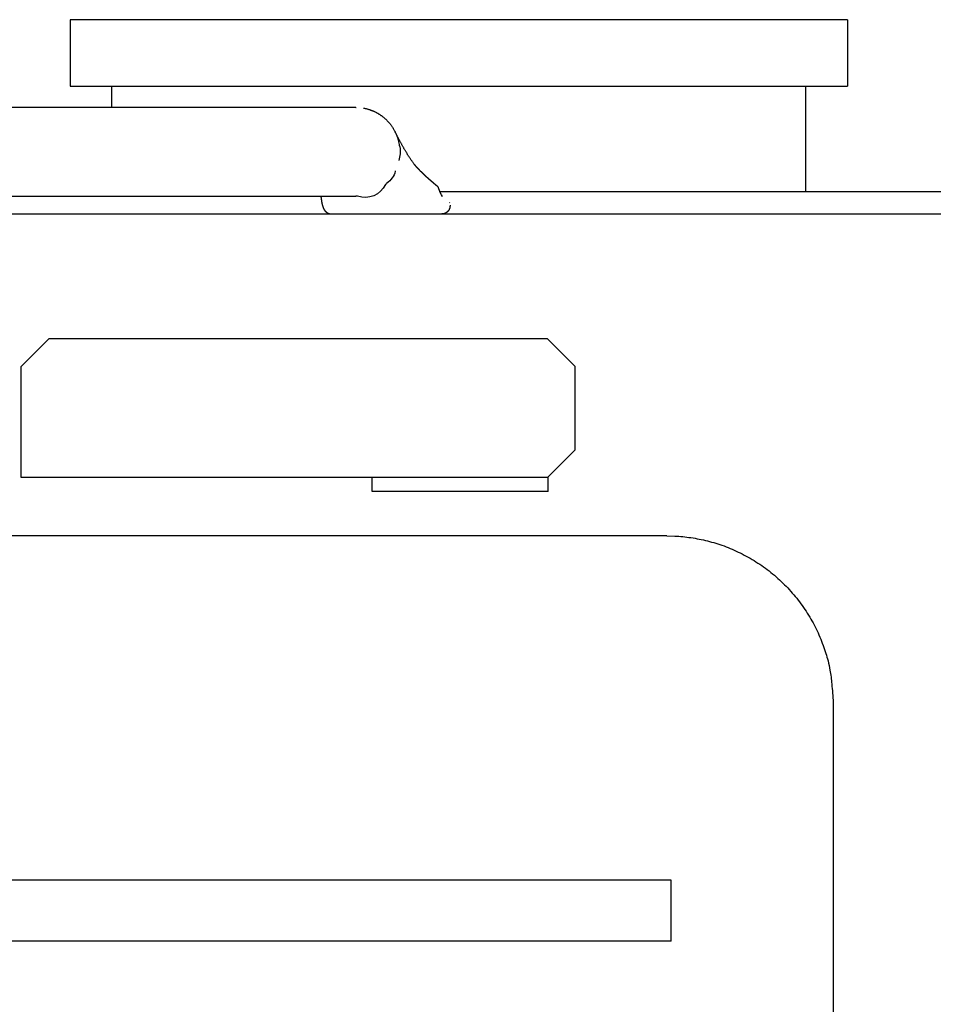
# Model space of a CAD drawing. Units: millimetres. Extents: x 271037 to 772975, y -537760 to 27888.
# Drawn here: x 313199 to 313364, y -86542 to -86365 of the extents above; entities that cross this region are included whole.
import ezdxf

# ---------------------------------------------------------------- set-up
doc = ezdxf.new("R2010")
doc.units = ezdxf.units.MM
doc.layers.add('102', color=7, linetype='Continuous')

# ---------------------------------------------------------------- blocks, each defined once
blk = doc.blocks.new('A$C464F690E')
at = {"layer": '102', "linetype": 'Continuous'}
for p, q in [((11200.45, 3528.04), (11200.45, 3516.04)), ((11340.45, 3528.04), (11200.45, 3528.04)), ((11340.45, 3528.04), (11340.45, 3516.04)), ((11200.45, 3516.04), (11340.45, 3516.04)), ((11207.95, 3512.24), (11207.95, 3516.04)), ((11332.95, 3497.04), (11332.95, 3516.04)), ((11251.91, 3512.24), (11126.94, 3512.24)), ((11609.45, 3497.04), (11267.13, 3497.04)), ((11133.26, 3496.24), (11251.91, 3496.24)), ((9679.45, 3493.04), (11617.18, 3493.04)), ((11268.86, 3494.64), (11268.86, 3494.54)), ((11191.58, 3465.54), (11196.58, 3470.54)), ((11286.43, 3470.54), (11196.58, 3470.54)), ((11286.43, 3470.54), (11291.43, 3465.54)), ((11191.58, 3445.54), (11191.58, 3465.54)), ((11291.43, 3450.54), (11291.43, 3465.54)), ((11291.43, 3450.54), (11286.43, 3445.54)), ((11286.43, 3445.54), (11191.58, 3445.54)), ((11254.83, 3443.04), (11254.83, 3445.54)), ((11286.52, 3443.04), (11286.52, 3445.62)), ((11286.52, 3443.04), (11254.83, 3443.04)), ((11307.93, 3435.04), (10785.97, 3435.04)), ((11337.88, 3405.04), (11337.88, 2655.04)), ((11308.67, 3373.04), (10925.09, 3373.04)), ((11308.67, 3362.04), (11308.67, 3373.04)), ((11308.67, 3362.04), (10925.09, 3362.04))]:
    blk.add_line(p, q, dxfattribs=at)
for points in [[(11251.91, 3512.24), (11251.96, 3512.24)], [(11262.38, 3502.04), (11262.33, 3502.1), (11262.28, 3502.18), (11262.22, 3502.26), (11262.15, 3502.35), (11262.08, 3502.45), (11262.01, 3502.55), (11261.94, 3502.66), (11261.87, 3502.76), (11261.8, 3502.85), (11261.74, 3502.95), (11261.67, 3503.04), (11261.62, 3503.13), (11261.56, 3503.22), (11261.5, 3503.31), (11261.44, 3503.39), (11261.39, 3503.48), (11261.33, 3503.57), (11261.28, 3503.66), (11261.22, 3503.75), (11261.16, 3503.84), (11261.11, 3503.93), (11261.05, 3504.03), (11260.99, 3504.12), (11260.94, 3504.21), (11260.88, 3504.3), (11260.83, 3504.39), (11260.77, 3504.49), (11260.72, 3504.58), (11260.67, 3504.67), (11260.61, 3504.76), (11260.56, 3504.85), (11260.51, 3504.94), (11260.46, 3505.04), (11260.4, 3505.13), (11260.35, 3505.22), (11260.3, 3505.31), (11260.25, 3505.4), (11260.2, 3505.49), (11260.15, 3505.59), (11260.1, 3505.68), (11260.05, 3505.77), (11260, 3505.87), (11259.94, 3505.96), (11259.89, 3506.05), (11259.84, 3506.14), (11259.8, 3506.24), (11259.75, 3506.33), (11259.7, 3506.42), (11259.65, 3506.51), (11259.6, 3506.6), (11259.56, 3506.68), (11259.51, 3506.78), (11259.46, 3506.87), (11259.41, 3506.96), (11259.36, 3507.06), (11259.31, 3507.16), (11259.26, 3507.26), (11259.2, 3507.37), (11259.15, 3507.47), (11259.1, 3507.57), (11259.05, 3507.67), (11259, 3507.75), (11258.96, 3507.83), (11258.93, 3507.9)], [(11259.66, 3502.75), (11259.65, 3502.68)], [(11266.68, 3497.94), (11266.68, 3497.94), (11266.68, 3497.94), (11266.67, 3497.95), (11266.67, 3497.95), (11266.66, 3497.95), (11266.66, 3497.96), (11266.65, 3497.96), (11266.65, 3497.96), (11266.65, 3497.97), (11266.64, 3497.97), (11266.64, 3497.97), (11266.63, 3497.98), (11266.63, 3497.98), (11266.63, 3497.98), (11266.62, 3497.99), (11266.62, 3497.99), (11266.59, 3498.01), (11266.58, 3498.02), (11266.58, 3498.02), (11266.58, 3498.02), (11266.57, 3498.03), (11266.57, 3498.03), (11266.56, 3498.03), (11266.56, 3498.04), (11266.56, 3498.04), (11266.55, 3498.04), (11266.55, 3498.05), (11266.54, 3498.05), (11266.54, 3498.05), (11266.54, 3498.06), (11266.53, 3498.06), (11266.53, 3498.06), (11266.52, 3498.07), (11266.52, 3498.07), (11266.52, 3498.07), (11266.51, 3498.08), (11266.51, 3498.08), (11266.5, 3498.08), (11266.5, 3498.09), (11266.5, 3498.09), (11266.49, 3498.09), (11266.49, 3498.1), (11266.48, 3498.1), (11266.48, 3498.1), (11266.47, 3498.11), (11266.47, 3498.11), (11266.47, 3498.11), (11266.46, 3498.12), (11266.46, 3498.12), (11266.45, 3498.12), (11266.45, 3498.13), (11266.45, 3498.13), (11266.44, 3498.13), (11266.44, 3498.14), (11266.43, 3498.14), (11266.43, 3498.14), (11266.43, 3498.15), (11266.42, 3498.15), (11266.42, 3498.15), (11266.41, 3498.16), (11266.41, 3498.16), (11266.41, 3498.16), (11266.4, 3498.17), (11266.4, 3498.17), (11266.39, 3498.17), (11266.39, 3498.18), (11266.38, 3498.18), (11266.38, 3498.19), (11266.38, 3498.19), (11266.37, 3498.19), (11266.37, 3498.2), (11266.36, 3498.2), (11266.36, 3498.2), (11266.36, 3498.21), (11266.35, 3498.21), (11266.35, 3498.21), (11266.34, 3498.22), (11266.34, 3498.22), (11266.34, 3498.22), (11266.33, 3498.23), (11266.33, 3498.23), (11266.32, 3498.23), (11266.32, 3498.24), (11266.32, 3498.24), (11266.31, 3498.24), (11266.31, 3498.25), (11266.3, 3498.25), (11266.3, 3498.25), (11266.3, 3498.26), (11266.29, 3498.26), (11266.29, 3498.26), (11266.28, 3498.27), (11266.28, 3498.27), (11266.27, 3498.27), (11266.27, 3498.28), (11266.27, 3498.28), (11266.26, 3498.28), (11266.26, 3498.29), (11266.25, 3498.29), (11266.25, 3498.29), (11266.25, 3498.3), (11266.24, 3498.3), (11266.24, 3498.3), (11266.23, 3498.31), (11266.23, 3498.31), (11266.23, 3498.31), (11266.22, 3498.32), (11266.22, 3498.32), (11266.21, 3498.32), (11266.21, 3498.33), (11266.21, 3498.33), (11266.2, 3498.33), (11266.2, 3498.34), (11266.19, 3498.34), (11266.19, 3498.34), (11266.18, 3498.35), (11266.18, 3498.35), (11266.18, 3498.35), (11266.17, 3498.36), (11266.17, 3498.36), (11266.16, 3498.37), (11266.16, 3498.37), (11266.16, 3498.37), (11266.15, 3498.38), (11266.15, 3498.38), (11266.14, 3498.38), (11266.14, 3498.39), (11266.14, 3498.39), (11266.13, 3498.39), (11266.13, 3498.4), (11266.12, 3498.4), (11266.12, 3498.4), (11266.12, 3498.41), (11266.11, 3498.41), (11266.11, 3498.41), (11266.1, 3498.42), (11266.1, 3498.42), (11266.09, 3498.42), (11266.09, 3498.43), (11266.09, 3498.43), (11266.08, 3498.43), (11266.08, 3498.44), (11266.07, 3498.44), (11266.07, 3498.44), (11266.07, 3498.45), (11266.06, 3498.45), (11266.06, 3498.45), (11266.05, 3498.46), (11266.05, 3498.46), (11266.05, 3498.46), (11266.04, 3498.47), (11266.04, 3498.47), (11266.03, 3498.47), (11266.03, 3498.48), (11266.03, 3498.48), (11266.02, 3498.49), (11266.02, 3498.49), (11266.01, 3498.49), (11266.01, 3498.5), (11266, 3498.5), (11266, 3498.5), (11266, 3498.51), (11265.99, 3498.51), (11265.99, 3498.51), (11265.98, 3498.52), (11265.98, 3498.52), (11265.98, 3498.52), (11265.97, 3498.53), (11265.97, 3498.53), (11265.96, 3498.53), (11265.96, 3498.54), (11265.96, 3498.54), (11265.95, 3498.54), (11265.95, 3498.55), (11265.94, 3498.55), (11265.94, 3498.55), (11265.93, 3498.56), (11265.93, 3498.56), (11265.93, 3498.56), (11265.92, 3498.57), (11265.92, 3498.57), (11265.91, 3498.58), (11265.91, 3498.58), (11265.91, 3498.58), (11265.9, 3498.59), (11265.9, 3498.59), (11265.89, 3498.59), (11265.89, 3498.6), (11265.89, 3498.6), (11265.88, 3498.6), (11265.88, 3498.61), (11265.87, 3498.61), (11265.87, 3498.61), (11265.87, 3498.62), (11265.86, 3498.62), (11265.86, 3498.62), (11265.85, 3498.63), (11265.85, 3498.63), (11265.84, 3498.63), (11265.84, 3498.64), (11265.84, 3498.64), (11265.83, 3498.64), (11265.83, 3498.65), (11265.82, 3498.65), (11265.82, 3498.65), (11265.82, 3498.66), (11265.81, 3498.66), (11265.81, 3498.67), (11265.8, 3498.67), (11265.8, 3498.67), (11265.8, 3498.68), (11265.79, 3498.68), (11265.79, 3498.68), (11265.78, 3498.69), (11265.78, 3498.69), (11265.77, 3498.69), (11265.77, 3498.7), (11265.77, 3498.7), (11265.76, 3498.7), (11265.76, 3498.71), (11265.75, 3498.71), (11265.75, 3498.71), (11265.75, 3498.72), (11265.74, 3498.72), (11265.74, 3498.72), (11265.73, 3498.73), (11265.73, 3498.73), (11265.73, 3498.74), (11265.72, 3498.74), (11265.72, 3498.74), (11265.71, 3498.75), (11265.71, 3498.75), (11265.7, 3498.75), (11265.7, 3498.76), (11265.7, 3498.76), (11265.69, 3498.76), (11265.69, 3498.77), (11265.68, 3498.77), (11265.68, 3498.77), (11265.68, 3498.78), (11265.67, 3498.78), (11265.67, 3498.78), (11265.66, 3498.79), (11265.66, 3498.79), (11265.66, 3498.79), (11265.65, 3498.8), (11265.65, 3498.8), (11265.64, 3498.81), (11265.64, 3498.81), (11265.64, 3498.81), (11265.63, 3498.82), (11265.63, 3498.82), (11265.62, 3498.82), (11265.62, 3498.83), (11265.61, 3498.83), (11265.61, 3498.83), (11265.61, 3498.84), (11265.6, 3498.84), (11265.6, 3498.84), (11265.59, 3498.85), (11265.59, 3498.85), (11265.59, 3498.85), (11265.58, 3498.86), (11265.58, 3498.86), (11265.57, 3498.87), (11265.57, 3498.87), (11265.57, 3498.87), (11265.56, 3498.88), (11265.56, 3498.88), (11265.55, 3498.88), (11265.55, 3498.89), (11265.54, 3498.89), (11265.54, 3498.89), (11265.54, 3498.9), (11265.53, 3498.9), (11265.53, 3498.9), (11265.52, 3498.91), (11265.52, 3498.91), (11265.52, 3498.92), (11265.51, 3498.92), (11265.51, 3498.92), (11265.5, 3498.93), (11265.5, 3498.93), (11265.5, 3498.93), (11265.49, 3498.94), (11265.49, 3498.94), (11265.48, 3498.94), (11265.48, 3498.95), (11265.47, 3498.95), (11265.47, 3498.95), (11265.47, 3498.96), (11265.46, 3498.96), (11265.46, 3498.96), (11265.45, 3498.97), (11265.45, 3498.97), (11265.45, 3498.98), (11265.44, 3498.98), (11265.44, 3498.98), (11265.43, 3498.99), (11265.43, 3498.99), (11265.43, 3498.99), (11265.42, 3499), (11265.42, 3499), (11265.41, 3499), (11265.41, 3499.01), (11265.4, 3499.01), (11265.4, 3499.01), (11265.4, 3499.02), (11265.39, 3499.02), (11265.39, 3499.03), (11265.38, 3499.03), (11265.38, 3499.03), (11265.38, 3499.04), (11265.37, 3499.04), (11265.37, 3499.04), (11265.36, 3499.05), (11265.36, 3499.05), (11265.35, 3499.05), (11265.35, 3499.06), (11265.35, 3499.06), (11265.34, 3499.07), (11265.34, 3499.07), (11265.33, 3499.07), (11265.33, 3499.08), (11265.33, 3499.08), (11265.32, 3499.08), (11265.32, 3499.09), (11265.31, 3499.09), (11265.31, 3499.09), (11265.31, 3499.1), (11265.3, 3499.1), (11265.3, 3499.1), (11265.29, 3499.11), (11265.29, 3499.11), (11265.28, 3499.12), (11265.28, 3499.12), (11265.28, 3499.12), (11265.27, 3499.13), (11265.27, 3499.13), (11265.26, 3499.13), (11265.26, 3499.14), (11265.26, 3499.14), (11265.25, 3499.14), (11265.25, 3499.15), (11265.24, 3499.15), (11265.24, 3499.16), (11265.24, 3499.16), (11265.23, 3499.16), (11265.23, 3499.17), (11265.22, 3499.17), (11265.22, 3499.17), (11265.21, 3499.18), (11265.21, 3499.18), (11265.21, 3499.18), (11265.2, 3499.19), (11265.2, 3499.19), (11265.19, 3499.19), (11265.19, 3499.2), (11265.19, 3499.2), (11265.18, 3499.21), (11265.18, 3499.21), (11265.17, 3499.21), (11265.17, 3499.22), (11265.17, 3499.22), (11265.16, 3499.22), (11265.16, 3499.23), (11265.15, 3499.23), (11265.15, 3499.23), (11265.14, 3499.24), (11265.14, 3499.24), (11265.14, 3499.25), (11265.13, 3499.25), (11265.13, 3499.25), (11265.12, 3499.26), (11265.12, 3499.26), (11265.12, 3499.26), (11265.11, 3499.27), (11265.11, 3499.27), (11265.1, 3499.27), (11265.1, 3499.28), (11265.09, 3499.28), (11265.09, 3499.29), (11265.09, 3499.29), (11265.08, 3499.29), (11265.08, 3499.3), (11265.07, 3499.3), (11265.07, 3499.3), (11265.07, 3499.31), (11265.06, 3499.31), (11265.06, 3499.32), (11265.05, 3499.32), (11265.05, 3499.32), (11265.05, 3499.33), (11265.04, 3499.33), (11265.04, 3499.33), (11265.03, 3499.34), (11265.03, 3499.34), (11265.02, 3499.34), (11265.02, 3499.35), (11265.02, 3499.35), (11265.01, 3499.36), (11265.01, 3499.36), (11265, 3499.36), (11265, 3499.37), (11265, 3499.37), (11264.99, 3499.37), (11264.99, 3499.38), (11264.98, 3499.38), (11264.98, 3499.38), (11264.97, 3499.39), (11264.97, 3499.39), (11264.97, 3499.4), (11264.96, 3499.4), (11264.96, 3499.4), (11264.95, 3499.41), (11264.95, 3499.41), (11264.95, 3499.41), (11264.94, 3499.42), (11264.94, 3499.42), (11264.93, 3499.43), (11264.93, 3499.43), (11264.93, 3499.43), (11264.92, 3499.44), (11264.92, 3499.44), (11264.91, 3499.44), (11264.91, 3499.45), (11264.9, 3499.45), (11264.9, 3499.46), (11264.9, 3499.46), (11264.89, 3499.46), (11264.89, 3499.47), (11264.88, 3499.47), (11264.88, 3499.47), (11264.88, 3499.48), (11264.87, 3499.48), (11264.87, 3499.48), (11264.86, 3499.49), (11264.86, 3499.49), (11264.85, 3499.5), (11264.85, 3499.5), (11264.85, 3499.5), (11264.84, 3499.51), (11264.84, 3499.51), (11264.83, 3499.51), (11264.83, 3499.52), (11264.83, 3499.52), (11264.82, 3499.53), (11264.82, 3499.53), (11264.81, 3499.53), (11264.81, 3499.54), (11264.81, 3499.54), (11264.8, 3499.54), (11264.8, 3499.55), (11264.79, 3499.55), (11264.79, 3499.56), (11264.78, 3499.56), (11264.78, 3499.56), (11264.78, 3499.57), (11264.77, 3499.57), (11264.77, 3499.57), (11264.76, 3499.58), (11264.76, 3499.58), (11264.76, 3499.59), (11264.75, 3499.59), (11264.75, 3499.59), (11264.74, 3499.6), (11264.74, 3499.6), (11264.73, 3499.6), (11264.73, 3499.61), (11264.73, 3499.61), (11264.72, 3499.62), (11264.72, 3499.62), (11264.71, 3499.62), (11264.71, 3499.63), (11264.71, 3499.63), (11264.7, 3499.63), (11264.7, 3499.64), (11264.69, 3499.64), (11264.69, 3499.65), (11264.68, 3499.65), (11264.68, 3499.65), (11264.68, 3499.66), (11264.67, 3499.66), (11264.67, 3499.66), (11264.66, 3499.67), (11264.66, 3499.67), (11264.66, 3499.68), (11264.65, 3499.68), (11264.65, 3499.68), (11264.64, 3499.69), (11264.64, 3499.69), (11264.64, 3499.7), (11264.63, 3499.7), (11264.63, 3499.7), (11264.62, 3499.71), (11264.62, 3499.71), (11264.61, 3499.71), (11264.61, 3499.72), (11264.61, 3499.72), (11264.6, 3499.73), (11264.6, 3499.73), (11264.59, 3499.73), (11264.59, 3499.74), (11264.59, 3499.74), (11264.58, 3499.74), (11264.58, 3499.75), (11264.57, 3499.75), (11264.57, 3499.76), (11264.56, 3499.76), (11264.56, 3499.76), (11264.56, 3499.77), (11264.55, 3499.77), (11264.55, 3499.78), (11264.54, 3499.78), (11264.54, 3499.78), (11264.54, 3499.79), (11264.53, 3499.79), (11264.53, 3499.79), (11264.52, 3499.8), (11264.52, 3499.8), (11264.51, 3499.81), (11264.51, 3499.81), (11264.51, 3499.81), (11264.5, 3499.82), (11264.5, 3499.82), (11264.49, 3499.82), (11264.49, 3499.83), (11264.49, 3499.83), (11264.48, 3499.84), (11264.48, 3499.84), (11264.47, 3499.84), (11264.47, 3499.85), (11264.46, 3499.85), (11264.46, 3499.86), (11264.46, 3499.86), (11264.45, 3499.86), (11264.45, 3499.87), (11264.44, 3499.87), (11264.44, 3499.87), (11264.44, 3499.88), (11264.43, 3499.88), (11264.43, 3499.89), (11264.42, 3499.89), (11264.42, 3499.89), (11264.42, 3499.9), (11264.41, 3499.9), (11264.41, 3499.91), (11264.4, 3499.91), (11264.4, 3499.91), (11264.39, 3499.92), (11264.39, 3499.92), (11264.39, 3499.93), (11264.38, 3499.93), (11264.38, 3499.93), (11264.37, 3499.94), (11264.37, 3499.94), (11264.37, 3499.94), (11264.36, 3499.95), (11264.36, 3499.95), (11264.35, 3499.96), (11264.35, 3499.96), (11264.34, 3499.96), (11264.34, 3499.97), (11264.34, 3499.97), (11264.33, 3499.98), (11264.33, 3499.98), (11264.32, 3499.98), (11264.32, 3499.99), (11264.32, 3499.99), (11264.31, 3500), (11264.31, 3500), (11264.3, 3500), (11264.3, 3500.01), (11264.29, 3500.01), (11264.29, 3500.01), (11264.29, 3500.02), (11264.28, 3500.02), (11264.28, 3500.03), (11264.27, 3500.03), (11264.27, 3500.03), (11264.27, 3500.04), (11264.26, 3500.04), (11264.26, 3500.05), (11264.25, 3500.05), (11264.25, 3500.05), (11264.24, 3500.06), (11264.24, 3500.06), (11264.24, 3500.07), (11264.23, 3500.07), (11264.23, 3500.07), (11264.22, 3500.08), (11264.22, 3500.08), (11264.22, 3500.09), (11264.21, 3500.09), (11264.21, 3500.09), (11264.2, 3500.1), (11264.2, 3500.1), (11264.19, 3500.11), (11264.19, 3500.11), (11264.19, 3500.11), (11264.18, 3500.12), (11264.18, 3500.12), (11264.17, 3500.13), (11264.17, 3500.13), (11264.17, 3500.13), (11264.16, 3500.14), (11264.16, 3500.14), (11264.15, 3500.14), (11264.15, 3500.15), (11264.14, 3500.15), (11264.14, 3500.16), (11264.14, 3500.16), (11264.13, 3500.16), (11264.13, 3500.17), (11264.12, 3500.17), (11264.12, 3500.18), (11264.12, 3500.18), (11264.11, 3500.18), (11264.11, 3500.19), (11264.1, 3500.19), (11264.1, 3500.2), (11264.09, 3500.2), (11264.09, 3500.2), (11264.09, 3500.21), (11264.08, 3500.21), (11264.08, 3500.22), (11264.07, 3500.22), (11264.07, 3500.22), (11264.07, 3500.23), (11264.06, 3500.23), (11264.06, 3500.24), (11264.05, 3500.24), (11264.05, 3500.24), (11264.04, 3500.25), (11264.04, 3500.25), (11264.04, 3500.26), (11264.03, 3500.26), (11264.03, 3500.26), (11264.02, 3500.27), (11264.02, 3500.27), (11264.02, 3500.28), (11264.01, 3500.28), (11264.01, 3500.28), (11264, 3500.29), (11264, 3500.29), (11263.99, 3500.3), (11263.99, 3500.3), (11263.99, 3500.31), (11263.98, 3500.31), (11263.98, 3500.31), (11263.97, 3500.32), (11263.97, 3500.32), (11263.97, 3500.33), (11263.96, 3500.33), (11263.96, 3500.33), (11263.95, 3500.34), (11263.95, 3500.34), (11263.94, 3500.35), (11263.94, 3500.35), (11263.94, 3500.35), (11263.93, 3500.36), (11263.93, 3500.36), (11263.92, 3500.37), (11263.92, 3500.37), (11263.92, 3500.37), (11263.91, 3500.38), (11263.91, 3500.38), (11263.9, 3500.39), (11263.9, 3500.39), (11263.89, 3500.39), (11263.89, 3500.4), (11263.89, 3500.4), (11263.88, 3500.41), (11263.88, 3500.41), (11263.87, 3500.41), (11263.87, 3500.42), (11263.87, 3500.42), (11263.86, 3500.43), (11263.86, 3500.43), (11263.85, 3500.44), (11263.85, 3500.44), (11263.84, 3500.44), (11263.84, 3500.45), (11263.84, 3500.45), (11263.83, 3500.46), (11263.83, 3500.46), (11263.82, 3500.46), (11263.82, 3500.47), (11263.82, 3500.47), (11263.81, 3500.48), (11263.81, 3500.48), (11263.8, 3500.48), (11263.8, 3500.49), (11263.79, 3500.49), (11263.79, 3500.5), (11263.79, 3500.5), (11263.78, 3500.51), (11263.78, 3500.51), (11263.77, 3500.51), (11263.77, 3500.52), (11263.77, 3500.52), (11263.76, 3500.53), (11263.76, 3500.53), (11263.75, 3500.53), (11263.75, 3500.54), (11263.74, 3500.54), (11263.74, 3500.55), (11263.74, 3500.55), (11263.73, 3500.55), (11263.73, 3500.56), (11263.72, 3500.56), (11263.72, 3500.57), (11263.72, 3500.57), (11263.71, 3500.58), (11263.71, 3500.58), (11263.7, 3500.58), (11263.7, 3500.59), (11263.69, 3500.59), (11263.69, 3500.6), (11263.69, 3500.6), (11263.68, 3500.6), (11263.68, 3500.61), (11263.67, 3500.61), (11263.67, 3500.62), (11263.66, 3500.62), (11263.66, 3500.63), (11263.66, 3500.63), (11263.65, 3500.63), (11263.65, 3500.64), (11263.64, 3500.64), (11263.64, 3500.65), (11263.64, 3500.65), (11263.63, 3500.66), (11263.63, 3500.66), (11263.62, 3500.66), (11263.62, 3500.67), (11263.61, 3500.67), (11263.61, 3500.68), (11263.61, 3500.68), (11263.6, 3500.68), (11263.6, 3500.69), (11263.59, 3500.69), (11263.59, 3500.7), (11263.59, 3500.7), (11263.58, 3500.71), (11263.58, 3500.71), (11263.57, 3500.71), (11263.57, 3500.72), (11263.56, 3500.72), (11263.56, 3500.73), (11263.56, 3500.73), (11263.55, 3500.74), (11263.55, 3500.74), (11263.54, 3500.74), (11263.54, 3500.75), (11263.54, 3500.75), (11263.53, 3500.76), (11263.53, 3500.76), (11263.52, 3500.77), (11263.52, 3500.77), (11263.51, 3500.77), (11263.51, 3500.78), (11263.51, 3500.78), (11263.5, 3500.79), (11263.5, 3500.79), (11263.49, 3500.8), (11263.49, 3500.8), (11263.49, 3500.8), (11263.48, 3500.81), (11263.48, 3500.81), (11263.47, 3500.82), (11263.47, 3500.82), (11263.46, 3500.83), (11263.46, 3500.83), (11263.46, 3500.83), (11263.45, 3500.84), (11263.45, 3500.84), (11263.44, 3500.85), (11263.44, 3500.85), (11263.44, 3500.86), (11263.43, 3500.86), (11263.43, 3500.86), (11263.42, 3500.87), (11263.42, 3500.87), (11263.41, 3500.88), (11263.41, 3500.88), (11263.41, 3500.89), (11263.4, 3500.89), (11263.4, 3500.89), (11263.39, 3500.9), (11263.39, 3500.9), (11263.39, 3500.91), (11263.38, 3500.91), (11263.38, 3500.92), (11263.37, 3500.92), (11263.37, 3500.92), (11263.36, 3500.93), (11263.36, 3500.93), (11263.36, 3500.94), (11263.35, 3500.94), (11263.35, 3500.95), (11263.34, 3500.95), (11263.34, 3500.95), (11263.34, 3500.96), (11263.33, 3500.96), (11263.33, 3500.97), (11263.32, 3500.97), (11263.32, 3500.98), (11263.31, 3500.98), (11263.31, 3500.98), (11263.31, 3500.99), (11263.3, 3500.99), (11263.3, 3501), (11263.29, 3501), (11263.29, 3501.01), (11263.29, 3501.01), (11263.28, 3501.02), (11263.28, 3501.02), (11263.27, 3501.02), (11263.27, 3501.03), (11263.26, 3501.03), (11263.26, 3501.04), (11263.26, 3501.04), (11263.25, 3501.05), (11263.25, 3501.05), (11263.24, 3501.05), (11263.24, 3501.06), (11263.23, 3501.06), (11263.23, 3501.07), (11263.23, 3501.07), (11263.22, 3501.08), (11263.22, 3501.08), (11263.21, 3501.09), (11263.21, 3501.09), (11263.21, 3501.09), (11263.2, 3501.1), (11263.2, 3501.1), (11263.19, 3501.11), (11263.19, 3501.11), (11263.18, 3501.12), (11263.18, 3501.12), (11263.18, 3501.13), (11263.17, 3501.13), (11263.17, 3501.13), (11263.16, 3501.14), (11263.16, 3501.14), (11263.16, 3501.15), (11263.15, 3501.15), (11263.15, 3501.16), (11263.14, 3501.16), (11263.14, 3501.17), (11263.13, 3501.17), (11263.13, 3501.17), (11263.13, 3501.18), (11263.12, 3501.18), (11263.12, 3501.19), (11263.11, 3501.19), (11263.11, 3501.2), (11263.11, 3501.2), (11263.1, 3501.21), (11263.1, 3501.21), (11263.09, 3501.22), (11263.09, 3501.22), (11263.08, 3501.22), (11263.08, 3501.23), (11263.08, 3501.23), (11263.07, 3501.24), (11263.07, 3501.24), (11263.06, 3501.25), (11263.06, 3501.25), (11263.06, 3501.26), (11263.05, 3501.26), (11263.05, 3501.26), (11263.04, 3501.27), (11263.04, 3501.27), (11263.03, 3501.28), (11263.03, 3501.28), (11263.03, 3501.29), (11263.02, 3501.29), (11263.02, 3501.3), (11263.01, 3501.3), (11263.01, 3501.31), (11263.01, 3501.31), (11263, 3501.31), (11263, 3501.32), (11262.99, 3501.32), (11262.99, 3501.33), (11262.98, 3501.33), (11262.98, 3501.34), (11262.98, 3501.34), (11262.97, 3501.35), (11262.97, 3501.35), (11262.96, 3501.36), (11262.96, 3501.36), (11262.96, 3501.36), (11262.95, 3501.37), (11262.95, 3501.37), (11262.94, 3501.38), (11262.94, 3501.38), (11262.93, 3501.39), (11262.93, 3501.39), (11262.93, 3501.4), (11262.92, 3501.4), (11262.92, 3501.41), (11262.91, 3501.41), (11262.91, 3501.42), (11262.91, 3501.42), (11262.9, 3501.43), (11262.9, 3501.43), (11262.89, 3501.43), (11262.89, 3501.44), (11262.88, 3501.44), (11262.88, 3501.45), (11262.88, 3501.45), (11262.87, 3501.46), (11262.87, 3501.46), (11262.86, 3501.47), (11262.86, 3501.47), (11262.85, 3501.48), (11262.85, 3501.48), (11262.85, 3501.49), (11262.84, 3501.49), (11262.84, 3501.5), (11262.83, 3501.5), (11262.83, 3501.51), (11262.82, 3501.51), (11262.82, 3501.52), (11262.82, 3501.52), (11262.81, 3501.53), (11262.81, 3501.53), (11262.8, 3501.54), (11262.8, 3501.54), (11262.79, 3501.54), (11262.79, 3501.55), (11262.79, 3501.55), (11262.78, 3501.56), (11262.78, 3501.56), (11262.77, 3501.57), (11262.77, 3501.57), (11262.76, 3501.58), (11262.76, 3501.58), (11262.75, 3501.59), (11262.75, 3501.59), (11262.75, 3501.6), (11262.74, 3501.6), (11262.74, 3501.61), (11262.73, 3501.61), (11262.73, 3501.62), (11262.72, 3501.63), (11262.72, 3501.63), (11262.71, 3501.64), (11262.71, 3501.64), (11262.71, 3501.65), (11262.7, 3501.65), (11262.7, 3501.66), (11262.69, 3501.66), (11262.69, 3501.67), (11262.68, 3501.67), (11262.68, 3501.68), (11262.67, 3501.68), (11262.67, 3501.69), (11262.66, 3501.69), (11262.66, 3501.7), (11262.66, 3501.7), (11262.65, 3501.71), (11262.65, 3501.71), (11262.64, 3501.72), (11262.64, 3501.73), (11262.63, 3501.73), (11262.63, 3501.74), (11262.62, 3501.74), (11262.62, 3501.75), (11262.61, 3501.75), (11262.61, 3501.76), (11262.6, 3501.76), (11262.6, 3501.77), (11262.59, 3501.78), (11262.59, 3501.78), (11262.57, 3501.81), (11262.55, 3501.83), (11262.54, 3501.84), (11262.51, 3501.88), (11262.5, 3501.88), (11262.5, 3501.89), (11262.49, 3501.9), (11262.49, 3501.9), (11262.48, 3501.91), (11262.47, 3501.92), (11262.47, 3501.93), (11262.46, 3501.93), (11262.41, 3502), (11262.4, 3502.01), (11262.4, 3502.01), (11262.39, 3502.02), (11262.39, 3502.02), (11262.39, 3502.03), (11262.38, 3502.03), (11262.38, 3502.03), (11262.38, 3502.04), (11262.38, 3502.04)], [(11262.38, 3502.04), (11262.38, 3502.04), (11262.38, 3502.04)], [(11267.53, 3496.21), (11267.32, 3496.5), (11267.09, 3496.92), (11266.71, 3497.9)], [(11245.58, 3496.24), (11245.59, 3496.23), (11245.59, 3496.22), (11245.59, 3496.21), (11245.59, 3496.2), (11245.59, 3496.18), (11245.59, 3496.17), (11245.59, 3496.16), (11245.6, 3496.14), (11245.6, 3496.13), (11245.6, 3496.12), (11245.6, 3496.11), (11245.6, 3496.1), (11245.6, 3496.08), (11245.61, 3496.07), (11245.61, 3496.06), (11245.61, 3496.05), (11245.61, 3496.04), (11245.61, 3496.03), (11245.61, 3496.02), (11245.61, 3496), (11245.62, 3495.99), (11245.62, 3495.98), (11245.62, 3495.97), (11245.62, 3495.96), (11245.62, 3495.95), (11245.62, 3495.94), (11245.62, 3495.92), (11245.63, 3495.91), (11245.63, 3495.9), (11245.63, 3495.89), (11245.63, 3495.88), (11245.63, 3495.87), (11245.63, 3495.86), (11245.63, 3495.85), (11245.64, 3495.83), (11245.64, 3495.82), (11245.64, 3495.81), (11245.64, 3495.8), (11245.64, 3495.79), (11245.64, 3495.78), (11245.65, 3495.77), (11245.65, 3495.76), (11245.65, 3495.75), (11245.65, 3495.74), (11245.65, 3495.72), (11245.65, 3495.71), (11245.65, 3495.7), (11245.66, 3495.69), (11245.66, 3495.68), (11245.66, 3495.67), (11245.66, 3495.66), (11245.66, 3495.65), (11245.66, 3495.64), (11245.67, 3495.63), (11245.67, 3495.62), (11245.67, 3495.61), (11245.67, 3495.6), (11245.67, 3495.59), (11245.67, 3495.58), (11245.67, 3495.57), (11245.68, 3495.56), (11245.68, 3495.55), (11245.68, 3495.54), (11245.68, 3495.52), (11245.68, 3495.51), (11245.68, 3495.5), (11245.69, 3495.49), (11245.69, 3495.48), (11245.69, 3495.47), (11245.69, 3495.46), (11245.69, 3495.45), (11245.69, 3495.44), (11245.7, 3495.43), (11245.7, 3495.42), (11245.7, 3495.41), (11245.7, 3495.4), (11245.7, 3495.39), (11245.7, 3495.38), (11245.7, 3495.37), (11245.71, 3495.36), (11245.71, 3495.35), (11245.71, 3495.34), (11245.71, 3495.34), (11245.71, 3495.33), (11245.71, 3495.32), (11245.72, 3495.31), (11245.72, 3495.3), (11245.72, 3495.29), (11245.72, 3495.28), (11245.72, 3495.27), (11245.72, 3495.26), (11245.73, 3495.25), (11245.73, 3495.24), (11245.73, 3495.23), (11245.73, 3495.22), (11245.73, 3495.21), (11245.73, 3495.2), (11245.74, 3495.19), (11245.74, 3495.18), (11245.74, 3495.17), (11245.74, 3495.16), (11245.74, 3495.15), (11245.74, 3495.15), (11245.75, 3495.14), (11245.75, 3495.13), (11245.75, 3495.12), (11245.75, 3495.11), (11245.75, 3495.1), (11245.75, 3495.09), (11245.76, 3495.08), (11245.76, 3495.07), (11245.76, 3495.06), (11245.76, 3495.05), (11245.76, 3495.05), (11245.76, 3495.04), (11245.77, 3495.03), (11245.77, 3495.02), (11245.77, 3495.01), (11245.77, 3495), (11245.77, 3494.99), (11245.78, 3494.98), (11245.78, 3494.97), (11245.78, 3494.97), (11245.78, 3494.96), (11245.78, 3494.95), (11245.78, 3494.94), (11245.79, 3494.93), (11245.79, 3494.92), (11245.79, 3494.91), (11245.79, 3494.91), (11245.79, 3494.9), (11245.79, 3494.89), (11245.8, 3494.88), (11245.8, 3494.87), (11245.8, 3494.86), (11245.8, 3494.85), (11245.8, 3494.85), (11245.81, 3494.84), (11245.81, 3494.83), (11245.81, 3494.82), (11245.81, 3494.81), (11245.81, 3494.8), (11245.82, 3494.8), (11245.82, 3494.79), (11245.82, 3494.78), (11245.82, 3494.77), (11245.82, 3494.76), (11245.82, 3494.75), (11245.83, 3494.75), (11245.83, 3494.74), (11245.83, 3494.73), (11245.83, 3494.72), (11245.83, 3494.71), (11245.84, 3494.7), (11245.84, 3494.7), (11245.84, 3494.69), (11245.84, 3494.68), (11245.84, 3494.67), (11245.85, 3494.66), (11245.85, 3494.66), (11245.85, 3494.65), (11245.85, 3494.64), (11245.85, 3494.63), (11245.86, 3494.62), (11245.86, 3494.62), (11245.86, 3494.61), (11245.86, 3494.6), (11245.87, 3494.59), (11245.87, 3494.58), (11245.87, 3494.58), (11245.87, 3494.57), (11245.87, 3494.56), (11245.88, 3494.55), (11245.88, 3494.54), (11245.88, 3494.54), (11245.88, 3494.53), (11245.89, 3494.52), (11245.89, 3494.51), (11245.89, 3494.5), (11245.89, 3494.5), (11245.89, 3494.49), (11245.9, 3494.48), (11245.9, 3494.47), (11245.9, 3494.47), (11245.9, 3494.46), (11245.91, 3494.45), (11245.91, 3494.44), (11245.91, 3494.43), (11245.91, 3494.43), (11245.92, 3494.42), (11245.92, 3494.41), (11245.92, 3494.4), (11245.92, 3494.39), (11245.93, 3494.39), (11245.93, 3494.38), (11245.93, 3494.37), (11245.93, 3494.36), (11245.94, 3494.36), (11245.94, 3494.35), (11245.94, 3494.34), (11245.94, 3494.33), (11245.95, 3494.32), (11245.95, 3494.32), (11245.95, 3494.31), (11245.95, 3494.3), (11245.96, 3494.29), (11245.96, 3494.28), (11245.96, 3494.28), (11245.97, 3494.27), (11245.97, 3494.26), (11245.97, 3494.25), (11245.97, 3494.24), (11245.98, 3494.24), (11245.98, 3494.23), (11245.98, 3494.22), (11245.99, 3494.21), (11245.99, 3494.2), (11245.99, 3494.2), (11246, 3494.19), (11246, 3494.18), (11246, 3494.17), (11246.01, 3494.16), (11246.01, 3494.16), (11246.01, 3494.15), (11246.02, 3494.14), (11246.02, 3494.13), (11246.02, 3494.12), (11246.03, 3494.11), (11246.03, 3494.1), (11246.04, 3494.1), (11246.04, 3494.09), (11246.04, 3494.08), (11246.05, 3494.07), (11246.05, 3494.06), (11246.06, 3494.05), (11246.06, 3494.04), (11246.06, 3494.04), (11246.07, 3494.03), (11246.07, 3494.02), (11246.08, 3494.01), (11246.08, 3494), (11246.08, 3493.99), (11246.09, 3493.98), (11246.09, 3493.97), (11246.1, 3493.96), (11246.1, 3493.95), (11246.11, 3493.94), (11246.11, 3493.94), (11246.12, 3493.93), (11246.12, 3493.92), (11246.13, 3493.91), (11246.13, 3493.9), (11246.14, 3493.89), (11246.14, 3493.88), (11246.15, 3493.87), (11246.16, 3493.86), (11246.16, 3493.85), (11246.17, 3493.84), (11246.17, 3493.83), (11246.18, 3493.82), (11246.19, 3493.81), (11246.19, 3493.8), (11246.2, 3493.79), (11246.21, 3493.78), (11246.21, 3493.77), (11246.22, 3493.76), (11246.23, 3493.75), (11246.23, 3493.74), (11246.24, 3493.73), (11246.25, 3493.72), (11246.26, 3493.71), (11246.27, 3493.69), (11246.27, 3493.68), (11246.28, 3493.67), (11246.29, 3493.66), (11246.3, 3493.65), (11246.31, 3493.64), (11246.32, 3493.63), (11246.33, 3493.62), (11246.34, 3493.61), (11246.35, 3493.6), (11246.36, 3493.59), (11246.37, 3493.57), (11246.38, 3493.56), (11246.39, 3493.55), (11246.4, 3493.54), (11246.41, 3493.53), (11246.42, 3493.52), (11246.43, 3493.51), (11246.45, 3493.5), (11246.46, 3493.49), (11246.47, 3493.47), (11246.48, 3493.46), (11246.49, 3493.45), (11246.51, 3493.44), (11246.52, 3493.43), (11246.53, 3493.42), (11246.55, 3493.41), (11246.56, 3493.4), (11246.57, 3493.39), (11246.59, 3493.37), (11246.6, 3493.36), (11246.61, 3493.35), (11246.63, 3493.34), (11246.64, 3493.33), (11246.66, 3493.32), (11246.67, 3493.31), (11246.69, 3493.3), (11246.7, 3493.29), (11246.72, 3493.28), (11246.73, 3493.27), (11246.75, 3493.26), (11246.77, 3493.25), (11246.78, 3493.24), (11246.8, 3493.23), (11246.81, 3493.22), (11246.83, 3493.22), (11246.85, 3493.21), (11246.86, 3493.2), (11246.88, 3493.19), (11246.9, 3493.18), (11246.92, 3493.17), (11246.93, 3493.17), (11246.95, 3493.16), (11246.97, 3493.15), (11246.99, 3493.14), (11247.01, 3493.14), (11247.02, 3493.13), (11247.04, 3493.12), (11247.06, 3493.12), (11247.08, 3493.11), (11247.1, 3493.1), (11247.12, 3493.1), (11247.14, 3493.09), (11247.16, 3493.09), (11247.18, 3493.08), (11247.2, 3493.08), (11247.22, 3493.07), (11247.24, 3493.07), (11247.26, 3493.06), (11247.28, 3493.06), (11247.3, 3493.06), (11247.32, 3493.05), (11247.34, 3493.05), (11247.36, 3493.05), (11247.39, 3493.05), (11247.41, 3493.05), (11247.44, 3493.04), (11247.46, 3493.04), (11247.48, 3493.04), (11247.5, 3493.04), (11247.51, 3493.04)], [(11267.53, 3496.21), (11267.53, 3496.2)], [(11268.81, 3495.05), (11268.79, 3495.11)], [(11268.86, 3494.64), (11268.86, 3494.65)], [(11247.51, 3493.04), (11247.51, 3493.04), (11247.54, 3493.04)], [(11268.86, 3494.54), (11268.86, 3494.52), (11268.86, 3494.5), (11268.86, 3494.48), (11268.86, 3494.45), (11268.85, 3494.42), (11268.85, 3494.4), (11268.85, 3494.37), (11268.85, 3494.34), (11268.84, 3494.31), (11268.84, 3494.29), (11268.84, 3494.26), (11268.83, 3494.24), (11268.83, 3494.22), (11268.82, 3494.19), (11268.82, 3494.17), (11268.81, 3494.15), (11268.8, 3494.12), (11268.8, 3494.1), (11268.79, 3494.08), (11268.78, 3494.05), (11268.78, 3494.03), (11268.77, 3494.01), (11268.76, 3493.99), (11268.75, 3493.96), (11268.74, 3493.94), (11268.73, 3493.92), (11268.72, 3493.9), (11268.71, 3493.88), (11268.7, 3493.85), (11268.69, 3493.83), (11268.68, 3493.81), (11268.67, 3493.79), (11268.65, 3493.77), (11268.64, 3493.75), (11268.63, 3493.73), (11268.62, 3493.71), (11268.6, 3493.69), (11268.59, 3493.67), (11268.58, 3493.65), (11268.56, 3493.63), (11268.55, 3493.61), (11268.53, 3493.59), (11268.52, 3493.57), (11268.5, 3493.55), (11268.48, 3493.53), (11268.47, 3493.52), (11268.45, 3493.5), (11268.43, 3493.48), (11268.42, 3493.46), (11268.4, 3493.45), (11268.38, 3493.43), (11268.36, 3493.41), (11268.35, 3493.4), (11268.33, 3493.38), (11268.31, 3493.36), (11268.29, 3493.35), (11268.27, 3493.33), (11268.25, 3493.32), (11268.23, 3493.31), (11268.21, 3493.29), (11268.19, 3493.28), (11268.17, 3493.27), (11268.15, 3493.25), (11268.13, 3493.24), (11268.11, 3493.23), (11268.09, 3493.22), (11268.07, 3493.21), (11268.05, 3493.19), (11268.02, 3493.18), (11268, 3493.17), (11267.98, 3493.16), (11267.96, 3493.15), (11267.94, 3493.15), (11267.91, 3493.14), (11267.89, 3493.13), (11267.87, 3493.12), (11267.84, 3493.11), (11267.82, 3493.11), (11267.8, 3493.1), (11267.78, 3493.09), (11267.75, 3493.09), (11267.73, 3493.08), (11267.71, 3493.07), (11267.69, 3493.07), (11267.66, 3493.07), (11267.64, 3493.06), (11267.61, 3493.06), (11267.59, 3493.05), (11267.56, 3493.05), (11267.53, 3493.05), (11267.51, 3493.05), (11267.48, 3493.04), (11267.45, 3493.04), (11267.43, 3493.04), (11267.41, 3493.04), (11267.39, 3493.04)]]:
    blk.add_lwpolyline(points, dxfattribs=at)
for points in [[(11253.27, 3512.12), (11253.46, 3512.08, -0.006011), (11253.65, 3512.04, -0.006213), (11253.84, 3512, -0.006251), (11254.03, 3511.95, -0.006108), (11254.21, 3511.89, -0.006037), (11254.39, 3511.84, -0.005974), (11254.56, 3511.77, -0.005928), (11254.73, 3511.71, -0.005845), (11254.9, 3511.64, -0.00579), (11255.07, 3511.57, -0.005704), (11255.23, 3511.5, -0.005658), (11255.39, 3511.42, -0.005591), (11255.54, 3511.34, -0.005514), (11255.69, 3511.26, -0.005386), (11255.84, 3511.18, -0.005424), (11255.98, 3511.09, -0.00541), (11256.13, 3511, -0.005361), (11256.27, 3510.9, -0.005482), (11256.42, 3510.8, -0.005546), (11256.56, 3510.7, -0.00561), (11256.71, 3510.59, -0.005651), (11256.85, 3510.48, -0.005729), (11256.99, 3510.36, -0.005776), (11257.13, 3510.24, -0.005849), (11257.27, 3510.11, -0.005893), (11257.41, 3509.98, -0.005964), (11257.54, 3509.84, -0.006007), (11257.67, 3509.7, -0.006076), (11257.8, 3509.56, -0.006118), (11257.93, 3509.4, -0.006186), (11258.06, 3509.25, -0.006224), (11258.18, 3509.09, -0.006284), (11258.3, 3508.93, -0.006326), (11258.42, 3508.76, -0.006399), (11258.53, 3508.58, -0.006417), (11258.64, 3508.41, -0.00643), (11258.75, 3508.22, -0.006524), (11258.85, 3508.04, -0.006719), (11258.95, 3507.85, -0.006544), (11259.04, 3507.66, -0.006131), (11259.13, 3507.46, -0.006833), (11259.22, 3507.26, -0.008248), (11259.3, 3507.05, -0.006217), (11259.37, 3506.85, -0.002018), (11259.43, 3506.66, -0.008934), (11259.5, 3506.42, -0.015489), (11259.59, 3506.05, -0.007504), (11259.69, 3505.55)], [(11259.69, 3505.55), (11259.71, 3505.46, -0.157505), (11259.69, 3502.96, -0.00315), (11259.66, 3502.75)], [(11259.05, 3500.84), (11259, 3500.74, -0.175892), (11257.47, 3498.57, -0.003256), (11257.32, 3498.42)], [(11257.32, 3498.42), (11257.23, 3498.33, -0.380737), (11252.21, 3496.25, -0.004611), (11251.91, 3496.24)], [(11307.93, 3435.04), (11309.36, 3435.01, -0.012823), (11310.8, 3434.9, -0.012174), (11312.27, 3434.72, -0.011992), (11313.75, 3434.47, -0.012498), (11315.24, 3434.13, -0.012737), (11316.73, 3433.72, -0.012892), (11318.22, 3433.22, -0.012992), (11319.69, 3432.63, -0.013198), (11321.15, 3431.96, -0.013306), (11322.58, 3431.21, -0.013449), (11323.98, 3430.37, -0.01352), (11325.34, 3429.46, -0.013616), (11326.65, 3428.46, -0.013667), (11327.91, 3427.39, -0.013735), (11329.11, 3426.25, -0.013723), (11330.25, 3425.05, -0.013657), (11331.31, 3423.79, -0.013728), (11332.31, 3422.47, -0.013891), (11333.22, 3421.11, -0.013535), (11334.06, 3419.71, -0.012717), (11334.81, 3418.29, -0.013674), (11335.48, 3416.82, -0.015709), (11336.06, 3415.3, -0.012362), (11336.56, 3413.85, -0.005385), (11336.97, 3412.54, -0.016165), (11337.31, 3410.87, -0.027029), (11337.62, 3408.34, -0.013848), (11337.88, 3405.04)]]:
    blk.add_lwpolyline(points, format="xyb", dxfattribs=at)
blk.add_lwpolyline([(11262.38, 3502.04), (11262.38, 3502.04), (11262.38, 3502.04), (11262.38, 3502.04), (11262.38, 3502.04), (11262.38, 3502.04), (11262.38, 3502.04), (11262.38, 3502.04), (11262.38, 3502.04), (11262.38, 3502.04), (11262.38, 3502.04), (11262.38, 3502.04), (11262.38, 3502.04), (11262.38, 3502.04), (11262.38, 3502.04), (11262.38, 3502.04), (11262.38, 3502.04), (11262.38, 3502.04)], close=True, dxfattribs=at)

msp = doc.modelspace()

# ---------------------------------------------------------------- block references
msp.add_blockref('A$C464F690E', (302008.16519, -89892.83863))

doc.saveas('drawing.dxf')
